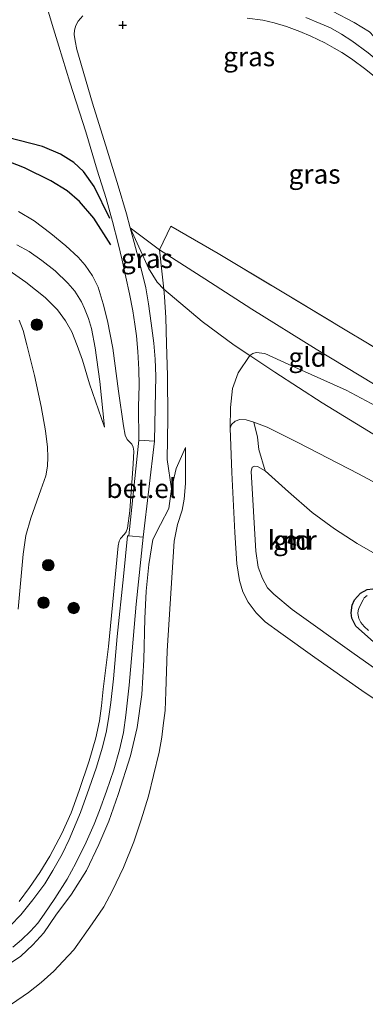
# Model space of a CAD drawing. Units: metres. Extents: x 180000 to 190010, y 437500 to 443753.
# Drawn here: x 180387 to 180432, y 441723 to 441851 of the extents above; entities that cross this region are included whole.
import ezdxf
from ezdxf.enums import TextEntityAlignment as Align

# ---------------------------------------------------------------- set-up
doc = ezdxf.new("R2010")
doc.units = ezdxf.units.M
doc.linetypes.add('IE-TERREINAFSCHEIDING', pattern=[10, 8, -2])
doc.layers.get('0').update_dxf_attribs({"lineweight": 25})
for name, color, linetype, lineweight in [('B-ME-GR-BOOM-S-B1', 93, 'Continuous', 18), ('B-ME-GR-STRUIKEN-GV-B6', 93, 'Continuous', 18), ('B-ME-GW-GRONDWERKLIJN-L-B1', 10, 'Continuous', 25), ('B-ME-GW-HOOGTEPUNT-S-B1', 10, 'Continuous', 25), ('B-ME-GW-KRUINLIJN-L-B1', 93, 'Continuous', 18), ('B-ME-GW-TEENLIJN-L-B1', 93, 'Continuous', 18), ('B-ME-IE-GRASLAND-GV-B6', 93, 'Continuous', 18), ('B-ME-IE-GRONDWERKLIJN-GROND_INGERICHT-GV-B6', 253, 'Continuous', 18), ('B-ME-IE-GRONDWERKLIJN-GROND_NIETINGERICHT-GV-B6', 253, 'Continuous', 18), ('B-ME-IE-TERREINAFSCHEIDING-RASTERHEKWERK-L-B1', 8, 'IE-TERREINAFSCHEIDING', 18), ('B-ME-OG-BREUK-L-B1', 10, 'Continuous', 25), ('B-ME-OG-WATER-GV-B6', 153, 'Continuous', 18), ('B-ME-VH-VERH_SOORT-BITUMEN-GV-B6', 8, 'IE-TERREINAFSCHEIDING-NATUURLIJK-HOUTWAL', 18), ('B-ME-VH-VERH_SOORT-GV-B6', 8, 'Continuous', 18), ('B-ME-VV-KADEMUUR-GV-B6', 10, 'Continuous', 25), ('B-ME-VV-KADEMUUR-L-B1', 10, 'Continuous', 25)]:
    doc.layers.add(name, color=color, linetype=linetype, lineweight=lineweight)
doc.styles.add('NLCS-ISO', font='NLCS-ISO.TTF')
doc.linetypes.add('IE-TERREINAFSCHEIDING-NATUURLIJK-HOUTWAL', pattern='A,7,-1.5,[67,NLCS.SHX,S=0.75,R=45,X=0,Y=0],-1.5,7,-1.5,[70,NLCS.SHX,S=0.75,R=0,X=0,Y=0],-1.5', length=20)

# ---------------------------------------------------------------- blocks, each defined once
blk = doc.blocks.new('boom')
blk.add_hatch(color=256).paths.add_polyline_path([(-0.75, 0, 1), (0.75, 0, 1)])
blk.add_circle((0, 0), 0.75)
blk = doc.blocks.new('hoogtepunt')
for p, q in [((-0.5, 0), (0.5, 0)), ((0, 0.5), (0, -0.5))]:
    blk.add_line(p, q)

msp = doc.modelspace()

# ---------------------------------------------------------------- linework, layer by layer
at = {"layer": 'B-ME-GR-STRUIKEN-GV-B6'}
for points in [[(180435.51, 441851.48, 9.67), (180435.85, 441850.45, 9.67), (180436.05, 441849.02, 9.65), (180436.07, 441848.01, 9.65), (180435.99, 441846.78, 9.65), (180435.45, 441846.3, 9.64), (180434.85, 441846.28, 9.59), (180434.38, 441846.68, 9.58), (180432.11, 441849.11, 9.58), (180430.12, 441850.35, 9.55), (180427.3, 441851.81, 9.55)], [(180417.06, 441798.33, 10.45), (180416.08, 441798.61, 10.39), (180415.22, 441798.66, 10.33), (180414.63, 441798.46, 10.3), (180414.16, 441798.01, 10.27), (180413.99, 441797.54, 10.22), (180414.01, 441800.22, 10.45), (180414.3, 441802.72, 10.54), (180415, 441804.74, 10.5), (180416.52, 441806.98, 10.36), (180419.77, 441804.84, 10.4), (180425.97, 441800.82, 10.5), (180434.09, 441795.85, 10.44)], [(180416.52, 441806.98, 10.36), (180416.93, 441807.24, 10.32), (180417.38, 441807.37, 10.27), (180418.47, 441807.24, 10.24), (180421.61, 441805.84, 10.24), (180429.09, 441802.49, 10.24), (180438.16, 441797.64, 10.33), (180441.41, 441796.52, 9.95), (180445.91, 441795.28, 9.63), (180454.3, 441790.47, 9.64), (180471.49, 441780.73, 9.56), (180467.16, 441777.76, 10.4), (180463.99, 441779.32, 10.42), (180456.05, 441783.22, 10.46), (180448.09, 441787.59, 10.44), (180445.25, 441789.12, 10.44), (180442.27, 441790.88, 10.41), (180434.09, 441795.85, 10.44), (180425.97, 441800.82, 10.5), (180419.77, 441804.84, 10.4), (180416.52, 441806.98, 10.36)], [(180440.69, 441786.24, 10.31), (180430.67, 441791.59, 10.39), (180422.79, 441795.66, 10.5), (180418.79, 441797.67, 10.44), (180417.06, 441798.33, 10.45)], [(180435.5, 441779.67, 7.07), (180430.5, 441782.54, 7.19), (180427.57, 441784.43, 7.22), (180424.64, 441786.57, 7.47), (180421.55, 441789.24, 7.84), (180418.54, 441791.99, 7.82), (180417.7, 441794.75, 9.1), (180417.54, 441796.35, 9.64), (180417.06, 441798.33, 10.45), (180418.79, 441797.67, 10.44), (180422.79, 441795.66, 10.5), (180430.67, 441791.59, 10.39), (180440.69, 441786.24, 10.31)]]:
    msp.add_polyline3d(points, dxfattribs=at)
at = {"layer": 'B-ME-GW-GRONDWERKLIJN-L-B1'}
for points in [[(180398.46, 441821.41, 9.98), (180396.23, 441824.86, 10.03), (180394.37, 441827.05, 10.04), (180392.79, 441828.41, 9.98), (180390.64, 441829.73, 9.9), (180387.24, 441831.4, 9.91), (180383.98, 441832.66, 9.93), (180380.13, 441833.63, 9.89), (180376.16, 441834.27, 9.81), (180370.18, 441835.2, 9.78), (180366.3, 441836.07, 9.78), (180363.59, 441837.17, 9.84), (180360.76, 441838.86, 9.81)], [(180447.72, 441767.17, 7.03), (180447, 441765.15, 7.1), (180445.86, 441763.74, 7.19), (180444.73, 441762.9, 7.19), (180442.92, 441762.43, 7.2), (180442.05, 441762.41, 7.2), (180441.08, 441762.66, 7.21), (180439.65, 441763.47, 7.21), (180430.33, 441771.76, 7.03), (180429.8, 441772.8, 7), (180429.72, 441773.51, 6.97), (180429.86, 441774.5, 6.9), (180430.15, 441775.22, 6.85), (180430.92, 441776.06, 6.86), (180431.79, 441776.54, 6.88), (180432.53, 441776.62, 6.93), (180433.91, 441776.53, 6.94), (180435.52, 441776.15, 6.92), (180436.74, 441775.67, 6.89), (180443.71, 441771.74, 6.82), (180445.44, 441770.54, 6.8), (180446.81, 441769.39, 6.7)]]:
    msp.add_polyline3d(points, dxfattribs=at)
at = {"layer": 'B-ME-GW-KRUINLIJN-L-B1'}
for points in [[(180386.51, 441735.94, 10.21), (180387.87, 441737.75, 10.22), (180389.23, 441739.73, 10.2), (180390.53, 441741.84, 10.19), (180392.09, 441744.79, 10.17), (180393.28, 441747.49, 10.22), (180394.32, 441750.4, 10.23), (180395.63, 441754.27, 10.2), (180396.51, 441757.26, 10.2), (180396.96, 441759.45, 10.2), (180397.26, 441761.41, 10.2), (180397.45, 441763.59, 10.24), (180398.13, 441769.11, 10.28), (180398.79, 441775.87, 10.31), (180399.43, 441782.21, 10.32), (180399.53, 441782.85, 10.32), (180399.71, 441783.17, 10.32), (180400.22, 441783.74, 10.27), (180400.47, 441784.03, 10.26), (180400.62, 441784.54, 10.23), (180400.92, 441786.79, 10.21), (180401.37, 441792.91, 10.21), (180401.43, 441794.56, 10.25), (180401.34, 441795.08, 10.28), (180401.19, 441795.46, 10.33), (180400.58, 441796.08, 10.38), (180400.31, 441796.63, 10.39), (180400.11, 441797.86, 10.41), (180399.47, 441802.35, 10.34), (180398.71, 441807.94, 10.33), (180398.01, 441811.52, 10.3), (180397.47, 441813.71, 10.29), (180396.79, 441815.88, 10.27), (180396.05, 441817.36, 10.21), (180395.1, 441818.73, 10.21), (180394.19, 441819.81, 10.12), (180392.58, 441821.25, 10.03), (180390.66, 441822.85, 9.93), (180388.47, 441824.54, 9.88), (180386.45, 441825.74, 9.89)], [(180400.98, 441823.63, 9.53), (180402.57, 441820.08, 9.75), (180403.36, 441818.34, 9.95), (180404.48, 441816.56, 10.13), (180405.33, 441815.63, 10.17), (180410.32, 441811.43, 10.42), (180414.48, 441808.33, 10.34), (180416.52, 441806.98, 10.36), (180419.77, 441804.84, 10.4), (180425.97, 441800.82, 10.5), (180434.09, 441795.85, 10.44), (180442.27, 441790.88, 10.41), (180445.25, 441789.12, 10.44), (180448.09, 441787.59, 10.44), (180456.05, 441783.22, 10.46), (180463.99, 441779.32, 10.42), (180467.16, 441777.76, 10.4)], [(180384.37, 441818.67, 8.04), (180387.38, 441816.53, 8.19), (180389.89, 441814.55, 8.38), (180391.5, 441812.96, 8.58), (180392.55, 441811.5, 8.72), (180393.36, 441810.07, 8.84), (180394.07, 441808.31, 8.94), (180394.75, 441806.4, 9.07), (180395.67, 441803.31, 9.12), (180397.65, 441797.65, 9.15)], [(180436.83, 441759.54, 8.52), (180431.1, 441763.41, 8.43), (180424.98, 441767.69, 8.42), (180420.59, 441770.87, 8.5), (180418.53, 441772.36, 8.64), (180417.36, 441773.49, 8.65), (180416.33, 441774.91, 8.71), (180415.61, 441776.26, 8.83), (180415.21, 441777.72, 8.9), (180414.86, 441779.9, 9.04), (180414.59, 441783.97, 9.26), (180414.19, 441791.77, 9.73), (180413.99, 441797.54, 10.22), (180414.16, 441798.01, 10.27), (180414.63, 441798.46, 10.3), (180415.22, 441798.66, 10.33), (180416.08, 441798.61, 10.39), (180417.06, 441798.33, 10.45), (180418.79, 441797.67, 10.44), (180422.79, 441795.66, 10.5), (180430.67, 441791.59, 10.39), (180440.69, 441786.24, 10.31)], [(180406.36, 441789.64, 10.07), (180406.94, 441792.3, 10.11), (180408.19, 441795.04, 9.84)]]:
    msp.add_polyline3d(points, dxfattribs=at)
at = {"layer": 'B-ME-GW-TEENLIJN-L-B1'}
for points in [[(180400.98, 441823.63, 9.53), (180404.79, 441820.75, 9.57), (180410.68, 441816.99, 9.55), (180416.78, 441813.04, 9.66), (180425.16, 441807.8, 9.59), (180434.71, 441802.05, 9.55), (180445.91, 441795.28, 9.63), (180454.3, 441790.47, 9.64), (180471.49, 441780.73, 9.56)], [(180386.24, 441821.4, 8.52), (180387.81, 441820.52, 8.56), (180389.48, 441819.35, 8.67), (180391.21, 441818.01, 8.79), (180392.84, 441816.41, 8.9), (180393.79, 441815.38, 8.96), (180394.65, 441814, 9.03), (180395.02, 441813.11, 9.05), (180395.57, 441811.81, 9.05), (180395.93, 441810.53, 9.07), (180396.4, 441808.01, 9.16), (180397.01, 441803.63, 9.18), (180397.65, 441797.65, 9.15)], [(180386.42, 441773.99, 7.21), (180387.05, 441781.16, 7.3), (180387.41, 441783.57, 7.3), (180388.05, 441785.85, 7.34), (180389.36, 441789.53, 7.46), (180389.98, 441791.34, 7.37), (180390.21, 441792.59, 7.33), (180390.25, 441793.76, 7.33), (180390.22, 441795.05, 7.32), (180389.96, 441797.21, 7.49), (180389.39, 441800.37, 7.48), (180388.52, 441804.4, 7.4), (180387.53, 441808.4, 7.32), (180387.03, 441810.25, 7.31), (180386.55, 441811.59, 7.31)], [(180385.51, 441722.57, 8.76), (180387.76, 441724.1, 8.77), (180389.39, 441725.42, 8.76), (180391.04, 441726.86, 8.75), (180392.26, 441728.19, 8.76), (180393.64, 441729.66, 8.76), (180396.04, 441733.03, 8.72), (180397.53, 441735.25, 8.82), (180398.69, 441737.36, 8.84), (180400.11, 441740.39, 8.86), (180401.43, 441743.7, 8.92), (180402.41, 441746.57, 8.94), (180403.34, 441749.64, 8.99), (180404.01, 441752.33, 8.99), (180404.75, 441755.36, 9.02), (180405.07, 441757.33, 9.04), (180405.28, 441758.86, 9.04), (180405.54, 441760.79, 9.04), (180405.63, 441763.25, 9.03), (180405.78, 441768.58, 9.13), (180406.71, 441782.83, 9.29), (180407.12, 441785.01, 9.3), (180407.73, 441786.85, 9.36), (180407.98, 441788.31, 9.43), (180408.16, 441790.35, 9.51), (180408.19, 441795.04, 9.84)], [(180468.44, 441740.13, 7.34), (180458.24, 441748.17, 7.49), (180451.66, 441752.91, 7.48), (180446.02, 441757.05, 7.48), (180437.94, 441762.68, 7.5), (180430.11, 441768.19, 7.45), (180422.06, 441773.95, 7.45), (180419.64, 441775.93, 7.55), (180418.85, 441776.78, 7.58), (180418.18, 441777.97, 7.57), (180417.64, 441779.44, 7.57), (180417.32, 441781.52, 7.6), (180416.71, 441791.89, 7.82), (180416.85, 441792.46, 7.82), (180417.19, 441792.61, 7.82), (180417.54, 441792.54, 7.82), (180418.54, 441791.99, 7.82), (180421.55, 441789.24, 7.84), (180424.64, 441786.57, 7.47), (180427.57, 441784.43, 7.22), (180430.5, 441782.54, 7.19), (180435.5, 441779.67, 7.07), (180446.57, 441773.82, 6.87), (180451.74, 441771.01, 6.85)]]:
    msp.add_polyline3d(points, dxfattribs=at)
at = {"layer": 'B-ME-IE-GRASLAND-GV-B6'}
for points in [[(180390.2, 441852.12, 9.25), (180390.84, 441850.06, 9.24), (180391.67, 441847.26, 9.2), (180393.11, 441842.56, 9.13), (180395.21, 441836.09, 9.1), (180396.68, 441831.13, 9.2), (180397.84, 441827.41, 9.43), (180398.67, 441824.43, 9.65), (180399.41, 441821.57, 9.85), (180399.91, 441819.42, 10.01), (180400.41, 441817.2, 10.19), (180400.89, 441815.02, 10.31), (180401.33, 441812.79, 10.36), (180401.57, 441811.08, 10.37), (180401.78, 441809.56, 10.36), (180401.98, 441807.53, 10.37), (180402.1, 441805.16, 10.35), (180402.14, 441803.13, 10.36), (180402.07, 441800.32, 10.35), (180402.08, 441795.96, 10.38), (180400.78, 441783.52, 10.35)], [(180437.02, 441852.54, 9.54), (180443.1, 441848.69, 9.37), (180449.85, 441844.97, 9.3), (180452.31, 441830.56, 9.53), (180445.22, 441835.69, 9.57), (180439.11, 441840.39, 9.56), (180435.4, 441843.49, 9.61), (180431.92, 441846.37, 9.61), (180429.81, 441847.94, 9.62), (180428.46, 441848.79, 9.59), (180427.02, 441849.62, 9.62), (180425.71, 441850.22, 9.6), (180423.81, 441851, 9.57)], [(180427.3, 441851.81, 9.55), (180430.12, 441850.35, 9.55), (180432.11, 441849.11, 9.58), (180434.38, 441846.68, 9.58), (180434.85, 441846.28, 9.59), (180435.45, 441846.3, 9.64), (180435.99, 441846.78, 9.65), (180436.07, 441848.01, 9.65), (180436.05, 441849.02, 9.65), (180435.85, 441850.45, 9.67), (180435.51, 441851.48, 9.67)], [(180431.62, 441808.72, 9.6), (180429.18, 441810.2, 9.58), (180420.53, 441815.42, 9.55), (180412.42, 441820.27, 9.39), (180406.24, 441823.81, 9.46), (180404.79, 441820.75, 9.57), (180400.98, 441823.63, 9.53), (180400.5, 441825.41, 9.41), (180399.39, 441829.08, 9.23), (180397.97, 441833.7, 9.13), (180396.07, 441839.82, 9.09), (180394.05, 441846.8, 9.19), (180393.81, 441847.94, 9.21), (180393.7, 441848.76, 9.2), (180393.73, 441849.32, 9.19), (180393.89, 441849.93, 9.19), (180394.21, 441850.51, 9.18), (180394.82, 441851.18, 9.2)], [(180416.19, 441850.9, 9.38), (180418.21, 441850.62, 9.38), (180419.69, 441850.29, 9.4), (180421.29, 441849.82, 9.43), (180423.06, 441849.16, 9.43), (180424.47, 441848.55, 9.49), (180426.28, 441847.68, 9.52), (180427.53, 441846.99, 9.51), (180428.49, 441846.42, 9.53), (180429.77, 441845.61, 9.51), (180431.65, 441844.22, 9.53), (180434.81, 441841.65, 9.49), (180440.27, 441837.38, 9.48), (180444.34, 441834.08, 9.46), (180448.74, 441830.77, 9.47), (180452.74, 441827.79, 9.45), (180456.22, 441814.64, 9.22)], [(180386.51, 441735.94, 10.21), (180387.87, 441737.75, 10.22), (180389.23, 441739.73, 10.2), (180390.53, 441741.84, 10.19), (180392.09, 441744.79, 10.17), (180393.28, 441747.49, 10.22), (180394.32, 441750.4, 10.23), (180395.63, 441754.27, 10.2), (180396.51, 441757.26, 10.2), (180396.96, 441759.45, 10.2), (180397.26, 441761.41, 10.2), (180397.45, 441763.59, 10.24), (180398.13, 441769.11, 10.28), (180398.79, 441775.87, 10.31), (180399.43, 441782.21, 10.32), (180399.53, 441782.85, 10.32), (180399.71, 441783.17, 10.32), (180400.22, 441783.74, 10.27), (180400.47, 441784.03, 10.26), (180400.62, 441784.54, 10.23), (180400.92, 441786.79, 10.21), (180401.37, 441792.91, 10.21), (180401.43, 441794.56, 10.25), (180401.34, 441795.08, 10.28), (180401.19, 441795.46, 10.33), (180400.58, 441796.08, 10.38), (180400.31, 441796.63, 10.39), (180400.11, 441797.86, 10.41), (180399.47, 441802.35, 10.34), (180398.71, 441807.94, 10.33), (180398.01, 441811.52, 10.3), (180397.47, 441813.71, 10.29), (180396.79, 441815.88, 10.27), (180396.05, 441817.36, 10.21), (180395.1, 441818.73, 10.21), (180394.19, 441819.81, 10.12), (180392.58, 441821.25, 10.03), (180390.66, 441822.85, 9.93), (180388.47, 441824.54, 9.88), (180386.45, 441825.74, 9.89)], [(180386.45, 441825.74, 9.89), (180388.47, 441824.54, 9.88), (180390.66, 441822.85, 9.93), (180392.58, 441821.25, 10.03), (180394.19, 441819.81, 10.12), (180395.1, 441818.73, 10.21), (180396.05, 441817.36, 10.21), (180396.79, 441815.88, 10.27), (180397.47, 441813.71, 10.29), (180398.01, 441811.52, 10.3), (180398.71, 441807.94, 10.33), (180399.47, 441802.35, 10.34), (180400.11, 441797.86, 10.41), (180400.31, 441796.63, 10.39), (180400.58, 441796.08, 10.38), (180401.19, 441795.46, 10.33), (180401.34, 441795.08, 10.28), (180401.43, 441794.56, 10.25), (180401.37, 441792.91, 10.21), (180400.92, 441786.79, 10.21), (180400.62, 441784.54, 10.23), (180400.47, 441784.03, 10.26), (180400.22, 441783.74, 10.27), (180399.71, 441783.17, 10.32), (180399.53, 441782.85, 10.32), (180399.43, 441782.21, 10.32), (180398.79, 441775.87, 10.31), (180398.13, 441769.11, 10.28), (180397.45, 441763.59, 10.24), (180397.26, 441761.41, 10.2), (180396.96, 441759.45, 10.2), (180396.51, 441757.26, 10.2), (180395.63, 441754.27, 10.2), (180394.32, 441750.4, 10.23), (180393.28, 441747.49, 10.22), (180392.09, 441744.79, 10.17), (180390.53, 441741.84, 10.19), (180389.23, 441739.73, 10.2), (180387.87, 441737.75, 10.22), (180386.51, 441735.94, 10.21)], [(180404.12, 441795.83, 10.38), (180404.22, 441800.24, 10.36), (180404.29, 441804.3, 10.44), (180404.21, 441806.54, 10.42), (180404.07, 441808.59, 10.39), (180403.71, 441811.19, 10.38), (180403.34, 441813.74, 10.33), (180402.99, 441815.82, 10.19), (180402.42, 441818.29, 9.94), (180401.49, 441821.71, 9.66), (180400.98, 441823.63, 9.53), (180402.57, 441820.08, 9.75), (180403.36, 441818.34, 9.95), (180404.48, 441816.56, 10.13), (180405.33, 441815.63, 10.17), (180405.42, 441814.64, 10.29), (180405.62, 441811.94, 10.47), (180405.68, 441808.5, 10.42), (180405.82, 441804.4, 10.48), (180405.87, 441798.8, 10.4), (180405.77, 441793.48, 10.3), (180406.36, 441789.64, 10.07), (180406, 441787.07, 10.08), (180404.93, 441784.99, 10.25), (180403.93, 441783.06, 10.32), (180403.38, 441779.8, 10.3), (180403.04, 441776.33, 10.27), (180402.89, 441772.79, 10.29), (180402.76, 441767.4, 10.25), (180402.5, 441762.9, 10.21), (180401.9, 441758.57, 10.25), (180401, 441754.92, 10.2), (180399.39, 441749.89, 10.18), (180398.19, 441746.4, 10.2), (180396.88, 441743.35, 10.23), (180395.29, 441739.98, 10.26), (180393.34, 441736.92, 10.25), (180391.32, 441734.15, 10.24), (180389.73, 441731.86, 10.24), (180388.31, 441730.29, 10.25), (180386.76, 441728.83, 10.24), (180384.49, 441727.3, 10.23)], [(180400.98, 441823.63, 9.53), (180404.79, 441820.75, 9.57), (180405.15, 441817.59, 9.93), (180405.33, 441815.63, 10.17), (180404.48, 441816.56, 10.13), (180403.36, 441818.34, 9.95), (180402.57, 441820.08, 9.75), (180400.98, 441823.63, 9.53)], [(180386.24, 441821.4, 8.52), (180387.81, 441820.52, 8.56), (180389.48, 441819.35, 8.67), (180391.21, 441818.01, 8.79), (180392.84, 441816.41, 8.9), (180393.79, 441815.38, 8.96), (180394.65, 441814, 9.03), (180395.02, 441813.11, 9.05), (180395.57, 441811.81, 9.05), (180395.93, 441810.53, 9.07), (180396.4, 441808.01, 9.16), (180397.01, 441803.63, 9.18), (180397.65, 441797.65, 9.15), (180395.67, 441803.31, 9.12), (180394.75, 441806.4, 9.07), (180394.07, 441808.31, 8.94), (180393.36, 441810.07, 8.84), (180392.55, 441811.5, 8.72), (180391.5, 441812.96, 8.58), (180389.89, 441814.55, 8.38), (180387.38, 441816.53, 8.19), (180384.37, 441818.67, 8.04)], [(180384.37, 441818.67, 8.04), (180387.38, 441816.53, 8.19), (180389.89, 441814.55, 8.38), (180391.5, 441812.96, 8.58), (180392.55, 441811.5, 8.72), (180393.36, 441810.07, 8.84), (180394.07, 441808.31, 8.94), (180394.75, 441806.4, 9.07), (180395.67, 441803.31, 9.12), (180397.65, 441797.65, 9.15), (180397.01, 441803.63, 9.18), (180396.4, 441808.01, 9.16), (180395.93, 441810.53, 9.07), (180395.57, 441811.81, 9.05), (180395.02, 441813.11, 9.05), (180394.65, 441814, 9.03), (180393.79, 441815.38, 8.96), (180392.84, 441816.41, 8.9), (180391.21, 441818.01, 8.79), (180389.48, 441819.35, 8.67), (180387.81, 441820.52, 8.56), (180386.24, 441821.4, 8.52)], [(180386.42, 441773.99, 7.21), (180387.05, 441781.16, 7.3), (180387.41, 441783.57, 7.3), (180388.05, 441785.85, 7.34), (180389.36, 441789.53, 7.46), (180389.98, 441791.34, 7.37), (180390.21, 441792.59, 7.33), (180390.25, 441793.76, 7.33), (180390.22, 441795.05, 7.32), (180389.96, 441797.21, 7.49), (180389.39, 441800.37, 7.48), (180388.52, 441804.4, 7.4), (180387.53, 441808.4, 7.32), (180387.03, 441810.25, 7.31), (180386.55, 441811.59, 7.31)], [(180436.83, 441759.54, 8.52), (180431.1, 441763.41, 8.43), (180424.98, 441767.69, 8.42), (180420.59, 441770.87, 8.5), (180418.53, 441772.36, 8.64), (180417.36, 441773.49, 8.65), (180416.33, 441774.91, 8.71), (180415.61, 441776.26, 8.83), (180415.21, 441777.72, 8.9), (180414.86, 441779.9, 9.04), (180414.59, 441783.97, 9.26), (180414.19, 441791.77, 9.73), (180413.99, 441797.54, 10.22), (180414.16, 441798.01, 10.27), (180414.63, 441798.46, 10.3), (180415.22, 441798.66, 10.33), (180416.08, 441798.61, 10.39), (180417.06, 441798.33, 10.45)], [(180417.06, 441798.33, 10.45), (180417.54, 441796.35, 9.64), (180417.7, 441794.75, 9.1), (180418.54, 441791.99, 7.82), (180417.54, 441792.54, 7.82), (180417.19, 441792.61, 7.82), (180416.85, 441792.46, 7.82), (180416.71, 441791.89, 7.82), (180417.32, 441781.52, 7.6), (180417.64, 441779.44, 7.57), (180418.18, 441777.97, 7.57), (180418.85, 441776.78, 7.58), (180419.64, 441775.93, 7.55), (180422.06, 441773.95, 7.45), (180430.11, 441768.19, 7.45), (180437.94, 441762.68, 7.5)], [(180385.71, 441729.99, 10.27), (180386.85, 441730.95, 10.28), (180388.01, 441732.08, 10.27), (180388.94, 441733.13, 10.29), (180389.76, 441734.28, 10.3), (180391.16, 441736.32, 10.26), (180392.76, 441738.84, 10.3), (180393.91, 441740.95, 10.28), (180395.25, 441743.66, 10.27), (180396.28, 441746.01, 10.34), (180396.98, 441747.79, 10.31), (180397.87, 441750.29, 10.29), (180398.85, 441753.07, 10.27), (180399.59, 441755.68, 10.29), (180400.1, 441757.92, 10.32), (180400.4, 441760.21, 10.33), (180400.85, 441764.11, 10.35), (180401.23, 441768.57, 10.31), (180401.77, 441774.64, 10.33), (180402.67, 441783.36, 10.34), (180404.12, 441795.83, 10.38)], [(180400.78, 441783.52, 10.35), (180400.61, 441783.53, 10.35), (180400.1, 441778.22, 10.32), (180399.3, 441770.45, 10.32), (180398.82, 441764.91, 10.29), (180398.47, 441761.85, 10.27), (180398.17, 441759.71, 10.27), (180397.85, 441757.95, 10.26), (180397.33, 441755.9, 10.27), (180396.61, 441753.44, 10.29), (180395.65, 441750.68, 10.28), (180394.49, 441747.54, 10.29), (180393.03, 441744.01, 10.29), (180392.12, 441742.09, 10.29), (180390.9, 441739.98, 10.31), (180389.85, 441738.25, 10.32), (180388.32, 441736.17, 10.24), (180386.73, 441734.21, 10.26), (180385.38, 441732.82, 10.25)]]:
    msp.add_polyline3d(points, dxfattribs=at)
at = {"layer": 'B-ME-IE-GRONDWERKLIJN-GROND_INGERICHT-GV-B6'}
for points in [[(180431.62, 441808.72, 9.6), (180438.21, 441804.73, 9.66), (180448.17, 441798.51, 9.39), (180471.49, 441780.73, 9.56), (180454.3, 441790.47, 9.64), (180445.91, 441795.28, 9.63), (180434.71, 441802.05, 9.55), (180425.16, 441807.8, 9.59), (180416.78, 441813.04, 9.66), (180410.68, 441816.99, 9.55), (180404.79, 441820.75, 9.57), (180406.24, 441823.81, 9.46), (180412.42, 441820.27, 9.39), (180420.53, 441815.42, 9.55), (180429.18, 441810.2, 9.58), (180431.62, 441808.72, 9.6)], [(180416.52, 441806.98, 10.36), (180414.48, 441808.33, 10.34), (180410.32, 441811.43, 10.42), (180405.33, 441815.63, 10.17), (180405.15, 441817.59, 9.93), (180404.79, 441820.75, 9.57), (180410.68, 441816.99, 9.55), (180416.78, 441813.04, 9.66), (180425.16, 441807.8, 9.59), (180434.71, 441802.05, 9.55), (180445.91, 441795.28, 9.63), (180441.41, 441796.52, 9.95), (180438.16, 441797.64, 10.33), (180429.09, 441802.49, 10.24), (180421.61, 441805.84, 10.24), (180418.47, 441807.24, 10.24), (180417.38, 441807.37, 10.27), (180416.93, 441807.24, 10.32), (180416.52, 441806.98, 10.36)], [(180385.51, 441722.57, 8.76), (180387.76, 441724.1, 8.77), (180389.39, 441725.42, 8.76), (180391.04, 441726.86, 8.75), (180392.26, 441728.19, 8.76), (180393.64, 441729.66, 8.76), (180396.04, 441733.03, 8.72), (180397.53, 441735.25, 8.82), (180398.69, 441737.36, 8.84), (180400.11, 441740.39, 8.86), (180401.43, 441743.7, 8.92), (180402.41, 441746.57, 8.94), (180403.34, 441749.64, 8.99), (180404.01, 441752.33, 8.99), (180404.75, 441755.36, 9.02), (180405.07, 441757.33, 9.04), (180405.28, 441758.86, 9.04), (180405.54, 441760.79, 9.04), (180405.63, 441763.25, 9.03), (180405.78, 441768.58, 9.13), (180406.71, 441782.83, 9.29), (180407.12, 441785.01, 9.3), (180407.73, 441786.85, 9.36), (180407.98, 441788.31, 9.43), (180408.16, 441790.35, 9.51), (180408.19, 441795.04, 9.84), (180406.94, 441792.3, 10.11), (180406.36, 441789.64, 10.07), (180405.77, 441793.48, 10.3), (180405.87, 441798.8, 10.4), (180405.82, 441804.4, 10.48), (180405.68, 441808.5, 10.42), (180405.62, 441811.94, 10.47), (180405.42, 441814.64, 10.29), (180405.33, 441815.63, 10.17), (180410.32, 441811.43, 10.42), (180414.48, 441808.33, 10.34), (180416.52, 441806.98, 10.36), (180415, 441804.74, 10.5), (180414.3, 441802.72, 10.54), (180414.01, 441800.22, 10.45), (180413.99, 441797.54, 10.22), (180414.19, 441791.77, 9.73), (180414.59, 441783.97, 9.26), (180414.86, 441779.9, 9.04), (180415.21, 441777.72, 8.9), (180415.61, 441776.26, 8.83), (180416.33, 441774.91, 8.71), (180417.36, 441773.49, 8.65), (180418.53, 441772.36, 8.64), (180420.59, 441770.87, 8.5), (180424.98, 441767.69, 8.42), (180431.1, 441763.41, 8.43), (180436.83, 441759.54, 8.52)], [(180384.49, 441727.3, 10.23), (180386.76, 441728.83, 10.24), (180388.31, 441730.29, 10.25), (180389.73, 441731.86, 10.24), (180391.32, 441734.15, 10.24), (180393.34, 441736.92, 10.25), (180395.29, 441739.98, 10.26), (180396.88, 441743.35, 10.23), (180398.19, 441746.4, 10.2), (180399.39, 441749.89, 10.18), (180401, 441754.92, 10.2), (180401.9, 441758.57, 10.25), (180402.5, 441762.9, 10.21), (180402.76, 441767.4, 10.25), (180402.89, 441772.79, 10.29), (180403.04, 441776.33, 10.27), (180403.38, 441779.8, 10.3), (180403.93, 441783.06, 10.32), (180404.93, 441784.99, 10.25), (180406, 441787.07, 10.08), (180406.36, 441789.64, 10.07), (180406.94, 441792.3, 10.11), (180408.19, 441795.04, 9.84), (180408.16, 441790.35, 9.51), (180407.98, 441788.31, 9.43), (180407.73, 441786.85, 9.36), (180407.12, 441785.01, 9.3), (180406.71, 441782.83, 9.29), (180405.78, 441768.58, 9.13), (180405.63, 441763.25, 9.03), (180405.54, 441760.79, 9.04), (180405.28, 441758.86, 9.04), (180405.07, 441757.33, 9.04), (180404.75, 441755.36, 9.02), (180404.01, 441752.33, 8.99), (180403.34, 441749.64, 8.99), (180402.41, 441746.57, 8.94), (180401.43, 441743.7, 8.92), (180400.11, 441740.39, 8.86), (180398.69, 441737.36, 8.84), (180397.53, 441735.25, 8.82), (180396.04, 441733.03, 8.72), (180393.64, 441729.66, 8.76), (180392.26, 441728.19, 8.76), (180391.04, 441726.86, 8.75), (180389.39, 441725.42, 8.76), (180387.76, 441724.1, 8.77), (180385.51, 441722.57, 8.76)], [(180437.94, 441762.68, 7.5), (180430.11, 441768.19, 7.45), (180422.06, 441773.95, 7.45), (180419.64, 441775.93, 7.55), (180418.85, 441776.78, 7.58), (180418.18, 441777.97, 7.57), (180417.64, 441779.44, 7.57), (180417.32, 441781.52, 7.6), (180416.71, 441791.89, 7.82), (180416.85, 441792.46, 7.82), (180417.19, 441792.61, 7.82), (180417.54, 441792.54, 7.82), (180418.54, 441791.99, 7.82), (180421.55, 441789.24, 7.84), (180424.64, 441786.57, 7.47), (180427.57, 441784.43, 7.22), (180430.5, 441782.54, 7.19), (180435.5, 441779.67, 7.07)], [(180422.77, 441783.15, 7.01), (180422.8, 441783.24, 7.04), (180421.84, 441783.58, 7.6), (180421.54, 441782.6, 7.56), (180422.5, 441782.28, 7.04), (180422.53, 441782.37, 7.01), (180421.67, 441782.66, 7.01), (180421.9, 441783.45, 7.01), (180422.77, 441783.15, 7.01)], [(180431.81, 441775.77, 6.59), (180431.41, 441775.47, 6.59), (180431.27, 441775.22, 6.59), (180430.76, 441774.22, 6.59), (180430.64, 441773.82, 6.59), (180430.59, 441773.42, 6.59), (180430.72, 441772.79, 6.59), (180430.99, 441772.26, 6.59), (180431.4, 441771.72, 6.59), (180431.98, 441771.23, 6.59)]]:
    msp.add_polyline3d(points, dxfattribs=at)
at = {"layer": 'B-ME-IE-GRONDWERKLIJN-GROND_NIETINGERICHT-GV-B6'}
msp.add_polyline3d([(180386.55, 441811.59, 7.31), (180387.03, 441810.25, 7.31), (180387.53, 441808.4, 7.32), (180388.52, 441804.4, 7.4), (180389.39, 441800.37, 7.48), (180389.96, 441797.21, 7.49), (180390.22, 441795.05, 7.32), (180390.25, 441793.76, 7.33), (180390.21, 441792.59, 7.33), (180389.98, 441791.34, 7.37), (180389.36, 441789.53, 7.46), (180388.05, 441785.85, 7.34), (180387.41, 441783.57, 7.3), (180387.05, 441781.16, 7.3), (180386.42, 441773.99, 7.21)], dxfattribs=at)
at = {"layer": 'B-ME-IE-TERREINAFSCHEIDING-RASTERHEKWERK-L-B1'}
for points in [[(180406.36, 441789.64, 10.07), (180405.77, 441793.48, 10.3), (180405.87, 441798.8, 10.4), (180405.82, 441804.4, 10.48), (180405.68, 441808.5, 10.42), (180405.62, 441811.94, 10.47), (180405.42, 441814.64, 10.29), (180405.33, 441815.63, 10.17), (180405.15, 441817.59, 9.93), (180404.79, 441820.75, 9.57), (180406.24, 441823.81, 9.46), (180412.42, 441820.27, 9.39), (180420.53, 441815.42, 9.55), (180429.18, 441810.2, 9.58), (180431.62, 441808.72, 9.6), (180438.21, 441804.73, 9.66), (180448.17, 441798.51, 9.39)], [(180384.49, 441727.3, 10.23), (180386.76, 441728.83, 10.24), (180388.31, 441730.29, 10.25), (180389.73, 441731.86, 10.24), (180391.32, 441734.15, 10.24), (180393.34, 441736.92, 10.25), (180395.29, 441739.98, 10.26), (180396.88, 441743.35, 10.23), (180398.19, 441746.4, 10.2), (180399.39, 441749.89, 10.18), (180401, 441754.92, 10.2), (180401.9, 441758.57, 10.25), (180402.5, 441762.9, 10.21), (180402.76, 441767.4, 10.25), (180402.89, 441772.79, 10.29), (180403.04, 441776.33, 10.27), (180403.38, 441779.8, 10.3), (180403.93, 441783.06, 10.32), (180404.93, 441784.99, 10.25), (180406, 441787.07, 10.08), (180406.36, 441789.64, 10.07)]]:
    msp.add_polyline3d(points, dxfattribs=at)
at = {"layer": 'B-ME-OG-BREUK-L-B1'}
msp.add_polyline3d([(180398.32, 441824.82, 9.66), (180396.3, 441828.97, 9.48), (180394.91, 441830.93, 9.44), (180393.64, 441832.12, 9.43), (180391.89, 441833.19, 9.42), (180389.56, 441834.2, 9.37), (180385.02, 441835.35, 9.34), (180380.11, 441836.15, 9.42), (180371.99, 441837.15, 9.39), (180367.78, 441837.83, 9.51), (180365.31, 441838.61, 9.53), (180361.5, 441840.31, 9.6)], dxfattribs=at)
at = {"layer": 'B-ME-OG-WATER-GV-B6'}
msp.add_polyline3d([(180431.98, 441771.23, 6.59), (180431.4, 441771.72, 6.59), (180430.99, 441772.26, 6.59), (180430.72, 441772.79, 6.59), (180430.59, 441773.42, 6.59), (180430.64, 441773.82, 6.59), (180430.76, 441774.22, 6.59), (180431.27, 441775.22, 6.59), (180431.41, 441775.47, 6.59), (180431.81, 441775.77, 6.59)], dxfattribs=at)
at = {"layer": 'B-ME-VH-VERH_SOORT-BITUMEN-GV-B6'}
for points in [[(180394.82, 441851.18, 9.2), (180394.21, 441850.51, 9.18), (180393.89, 441849.93, 9.19), (180393.73, 441849.32, 9.19), (180393.7, 441848.76, 9.2), (180393.81, 441847.94, 9.21), (180394.05, 441846.8, 9.19), (180396.07, 441839.82, 9.09), (180397.97, 441833.7, 9.13), (180399.39, 441829.08, 9.23), (180400.5, 441825.41, 9.41), (180400.98, 441823.63, 9.53), (180401.49, 441821.71, 9.66), (180402.42, 441818.29, 9.94), (180402.99, 441815.82, 10.19), (180403.34, 441813.74, 10.33), (180403.71, 441811.19, 10.38), (180404.07, 441808.59, 10.39), (180404.21, 441806.54, 10.42), (180404.29, 441804.3, 10.44), (180404.22, 441800.24, 10.36), (180404.12, 441795.83, 10.38), (180402.08, 441795.96, 10.38), (180402.07, 441800.32, 10.35), (180402.14, 441803.13, 10.36), (180402.1, 441805.16, 10.35), (180401.98, 441807.53, 10.37), (180401.78, 441809.56, 10.36), (180401.57, 441811.08, 10.37), (180401.33, 441812.79, 10.36), (180400.89, 441815.02, 10.31), (180400.41, 441817.2, 10.19), (180399.91, 441819.42, 10.01), (180399.41, 441821.57, 9.85), (180398.67, 441824.43, 9.65), (180397.84, 441827.41, 9.43), (180396.68, 441831.13, 9.2), (180395.21, 441836.09, 9.1), (180393.11, 441842.56, 9.13), (180391.67, 441847.26, 9.2), (180390.84, 441850.06, 9.24), (180390.2, 441852.12, 9.25)], [(180431.65, 441844.22, 9.53), (180429.77, 441845.61, 9.51), (180428.49, 441846.42, 9.53), (180427.53, 441846.99, 9.51), (180426.28, 441847.68, 9.52), (180424.47, 441848.55, 9.49), (180423.06, 441849.16, 9.43), (180421.29, 441849.82, 9.43), (180419.69, 441850.29, 9.4), (180418.21, 441850.62, 9.38), (180416.19, 441850.9, 9.38)], [(180423.81, 441851, 9.57), (180425.71, 441850.22, 9.6), (180427.02, 441849.62, 9.62), (180428.46, 441848.79, 9.59), (180429.81, 441847.94, 9.62), (180431.92, 441846.37, 9.61)], [(180385.38, 441732.82, 10.25), (180386.73, 441734.21, 10.26), (180388.32, 441736.17, 10.24), (180389.85, 441738.25, 10.32), (180390.9, 441739.98, 10.31), (180392.12, 441742.09, 10.29), (180393.03, 441744.01, 10.29), (180394.49, 441747.54, 10.29), (180395.65, 441750.68, 10.28), (180396.61, 441753.44, 10.29), (180397.33, 441755.9, 10.27), (180397.85, 441757.95, 10.26), (180398.17, 441759.71, 10.27), (180398.47, 441761.85, 10.27), (180398.82, 441764.91, 10.29), (180399.3, 441770.45, 10.32), (180400.1, 441778.22, 10.32), (180400.61, 441783.53, 10.35), (180400.78, 441783.52, 10.35)], [(180400.78, 441783.52, 10.35), (180402.67, 441783.36, 10.34), (180401.77, 441774.64, 10.33), (180401.23, 441768.57, 10.31), (180400.85, 441764.11, 10.35), (180400.4, 441760.21, 10.33), (180400.1, 441757.92, 10.32), (180399.59, 441755.68, 10.29), (180398.85, 441753.07, 10.27), (180397.87, 441750.29, 10.29), (180396.98, 441747.79, 10.31), (180396.28, 441746.01, 10.34), (180395.25, 441743.66, 10.27), (180393.91, 441740.95, 10.28), (180392.76, 441738.84, 10.3), (180391.16, 441736.32, 10.26), (180389.76, 441734.28, 10.3), (180388.94, 441733.13, 10.29), (180388.01, 441732.08, 10.27), (180386.85, 441730.95, 10.28), (180385.71, 441729.99, 10.27)]]:
    msp.add_polyline3d(points, dxfattribs=at)
at = {"layer": 'B-ME-VH-VERH_SOORT-GV-B6'}
msp.add_polyline3d([(180400.78, 441783.52, 10.35), (180402.08, 441795.96, 10.38), (180404.12, 441795.83, 10.38), (180402.67, 441783.36, 10.34), (180400.78, 441783.52, 10.35)], dxfattribs=at)
at = {"layer": 'B-ME-VV-KADEMUUR-GV-B6'}
msp.add_polyline3d([(180422.77, 441783.15, 7.01), (180421.9, 441783.45, 7.01), (180421.67, 441782.66, 7.01), (180422.53, 441782.37, 7.01), (180422.5, 441782.28, 7.04), (180421.54, 441782.6, 7.56), (180421.84, 441783.58, 7.6), (180422.8, 441783.24, 7.04), (180422.77, 441783.15, 7.01)], dxfattribs=at)
at = {"layer": 'B-ME-VV-KADEMUUR-L-B1'}
msp.add_polyline3d([(180422.51, 441782.33, 7.04), (180421.61, 441782.63, 7.69), (180421.87, 441783.52, 7.69), (180422.79, 441783.2, 7.04)], dxfattribs=at)

# ---------------------------------------------------------------- block references
at = {"layer": 'B-ME-GR-BOOM-S-B1', "rotation": 90}
for p in [(180388.83, 441811.01, 7.94), (180390.32, 441779.71, 8.11), (180389.7, 441774.83, 7.98), (180393.62, 441774.14, 8.95)]:
    msp.add_blockref('boom', p, dxfattribs=at)
at = {"layer": 'B-ME-GW-HOOGTEPUNT-S-B1', "rotation": 90}
msp.add_blockref('hoogtepunt', (180400, 441850, 9.23), dxfattribs=at)
msp.add_blockref('hoogtepunt', (180400, 441850, 9.23), dxfattribs=at)

# ---------------------------------------------------------------- texts
at = {"layer": 'B-ME-IE-GRASLAND-GV-B6', "ltscale": 0.2, "style": 'NLCS-ISO'}
for p in [(180416.45, 441845.89), (180424.96, 441830.61), (180403.15, 441819.63)]:
    msp.add_text('gras', height=2.5, dxfattribs=at).set_placement(p, align=Align.MIDDLE_CENTER)
at = {"layer": 'B-ME-IE-GRONDWERKLIJN-GROND_INGERICHT-GV-B6', "ltscale": 0.2, "style": 'NLCS-ISO'}
for p in [(180424.06, 441806.78), (180422.06, 441782.96)]:
    msp.add_text('gld', height=2.5, dxfattribs=at).set_placement(p, align=Align.MIDDLE_CENTER)
at = {"layer": 'B-ME-VH-VERH_SOORT-GV-B6', "ltscale": 0.2, "style": 'NLCS-ISO'}
msp.add_text('bet.el', height=2.5, dxfattribs=at).set_placement((180402.42, 441789.7), align=Align.MIDDLE_CENTER)
at = {"layer": 'B-ME-VV-KADEMUUR-GV-B6', "ltscale": 0.2, "style": 'NLCS-ISO'}
msp.add_text('kmr', height=2.5, dxfattribs=at).set_placement((180422.06, 441782.96), align=Align.MIDDLE_CENTER)
at = {"layer": 'B-ME-VV-KADEMUUR-L-B1', "ltscale": 0.2, "style": 'NLCS-ISO'}
msp.add_text('kmr', height=2.5, dxfattribs=at).set_placement((180422.05, 441782.97), align=Align.MIDDLE_CENTER)

doc.saveas('drawing.dxf')
